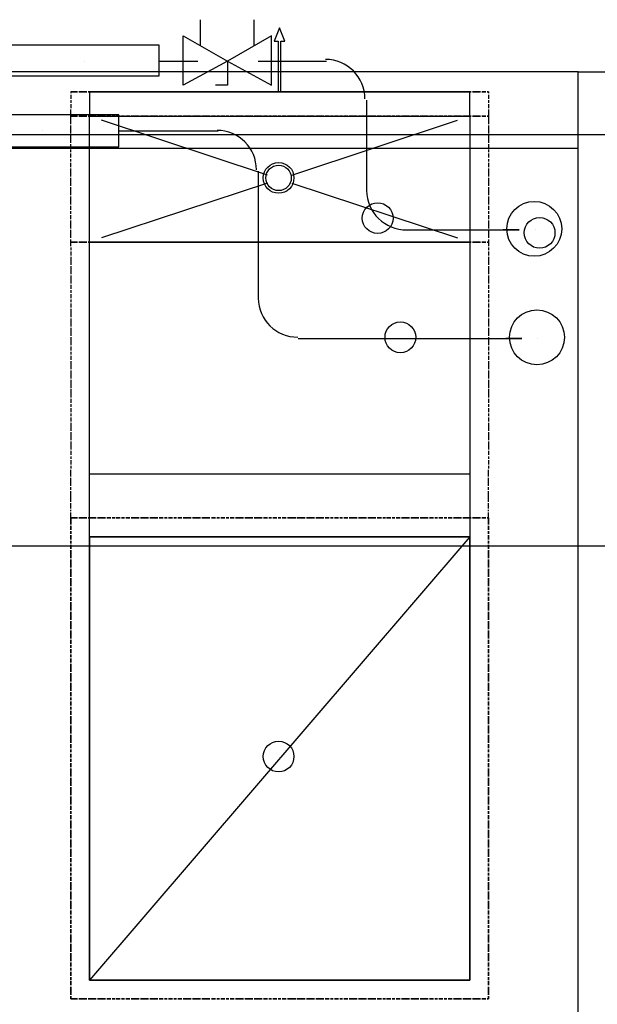
# Model space of a CAD drawing. Units: millimetres. Extents: x -720 to 9497, y 59 to 1463.
# Drawn here: x 4534 to 4543, y 358 to 373 of the extents above; entities that cross this region are included whole.
import ezdxf

# ---------------------------------------------------------------- set-up
doc = ezdxf.new("R2010")
doc.units = ezdxf.units.MM

msp = doc.modelspace()

# ---------------------------------------------------------------- linework, layer by layer
at = {"color": 252, "lineweight": -3, "true_color": 0x939598}
for points in [[(4536.511, 372.686), (4536.511, 373.088)], [(4537.358, 372.686), (4537.358, 373.088)], [(4525.06, 372.199), (4535.855, 372.199), (4535.855, 372.22), (4535.855, 372.241), (4535.855, 372.262), (4535.855, 372.305), (4535.855, 372.347), (4535.855, 372.389), (4535.855, 372.432), (4535.855, 372.495), (4535.855, 372.537), (4535.855, 372.58), (4535.855, 372.622), (4535.855, 372.643), (4535.855, 372.664), (4535.855, 372.686), (4525.06, 372.686)], [(4534.67, 372.432), (4534.67, 372.432)], [(4535.855, 372.432), (4536.469, 372.432)], [(4536.935, 372.432), (4536.935, 372.051)], [(4537.421, 372.432), (4538.501, 372.432)], [(4495.935, 360.917), (4493.924, 360.917), (4493.924, 370.273), (4490.686, 370.273), (4490.686, 372.262), (4495.935, 372.262), (4495.935, 365.616), (4514.943, 365.616), (4514.943, 357.107), (4542.48, 357.107), (4542.48, 372.262), (4495.935, 372.262)], [(4542.48, 372.262), (4564.98, 372.262), (4564.98, 370.273), (4564.98, 361.107), (4563.985, 361.107), (4563.985, 370.273)], [(4534.458, 371.945), (4534.5, 371.945), (4534.564, 371.945), (4534.5, 371.945), (4534.458, 371.945), (4534.458, 371.924)], [(4534.754, 371.945), (4540.766, 371.945)], [(4536.935, 372.051), (4536.744, 372.051)], [(4541.062, 371.945), (4541.041, 371.945), (4541.062, 371.945), (4541.062, 371.924)], [(4534.458, 371.902), (4534.458, 371.839)], [(4534.458, 371.818), (4534.458, 371.775)], [(4534.458, 371.754), (4534.458, 371.691)], [(4541.062, 371.902), (4541.062, 371.839)], [(4541.062, 371.818), (4541.062, 371.775)], [(4541.062, 371.754), (4541.062, 371.691)], [(4534.458, 371.437), (4534.458, 371.5), (4534.458, 371.564), (4534.5, 371.564), (4534.564, 371.564), (4534.5, 371.564), (4534.458, 371.564), (4534.458, 371.606), (4534.458, 371.67)], [(4541.062, 371.67), (4541.062, 371.606), (4541.062, 371.564), (4541.041, 371.564), (4541.062, 371.564), (4541.062, 371.5), (4541.062, 371.437)], [(4524.425, 371.077), (4535.22, 371.077), (4535.22, 371.098), (4535.22, 371.119), (4535.22, 371.162), (4535.22, 371.183), (4535.22, 371.225), (4535.22, 371.289), (4535.22, 371.331), (4535.22, 371.373), (4535.22, 371.437), (4535.22, 371.479), (4535.22, 371.5), (4535.22, 371.543), (4535.22, 371.564), (4535.22, 371.585), (4524.425, 371.585)], [(4534.458, 371.564), (4534.458, 371.564)], [(4534.754, 371.564), (4534.754, 371.564)], [(4537.57, 370.632), (4534.945, 371.5)], [(4537.951, 370.632), (4540.575, 371.5)], [(4540.766, 371.564), (4540.766, 371.564)], [(4541.062, 371.564), (4541.062, 371.564)], [(4534.014, 371.331), (4534.014, 371.331)], [(4534.458, 371.289), (4534.458, 371.352), (4534.458, 371.416)], [(4535.22, 371.331), (4536.786, 371.331)], [(4541.062, 371.416), (4541.062, 371.352), (4541.062, 371.289)], [(4550.905, 371.267), (4526.902, 371.267)], [(4534.458, 371.14), (4534.458, 371.204), (4534.458, 371.267)], [(4541.062, 371.267), (4541.062, 371.204), (4541.062, 371.14)], [(4495.935, 371.056), (4542.48, 371.056)], [(4534.458, 371.056), (4534.458, 371.119)], [(4534.458, 370.992), (4534.458, 371.035)], [(4534.458, 370.908), (4534.458, 370.971)], [(4541.062, 371.119), (4541.062, 371.056)], [(4541.062, 371.035), (4541.062, 370.992)], [(4541.062, 370.971), (4541.062, 370.908)], [(4534.458, 370.844), (4534.458, 370.886)], [(4534.458, 370.759), (4534.458, 370.823)], [(4541.062, 370.886), (4541.062, 370.844)], [(4541.062, 370.823), (4541.062, 370.759)], [(4534.458, 370.611), (4534.458, 370.675), (4534.458, 370.738)], [(4541.062, 370.738), (4541.062, 370.675), (4541.062, 370.611)], [(4534.458, 370.463), (4534.458, 370.527), (4534.458, 370.59)], [(4537.57, 370.505), (4534.945, 369.638)], [(4537.951, 370.505), (4540.575, 369.638)], [(4541.062, 370.59), (4541.062, 370.527), (4541.062, 370.463)], [(4534.458, 370.315), (4534.458, 370.378), (4534.458, 370.442)], [(4541.062, 370.442), (4541.062, 370.378), (4541.062, 370.315)], [(4534.458, 370.167), (4534.458, 370.23), (4534.458, 370.294)], [(4541.062, 370.294), (4541.062, 370.23), (4541.062, 370.167)], [(4534.458, 370.082), (4534.458, 370.146)], [(4534.458, 370.019), (4534.458, 370.061)], [(4541.062, 370.146), (4541.062, 370.082)], [(4541.062, 370.061), (4541.062, 370.019)], [(4534.458, 369.934), (4534.458, 369.997)], [(4534.458, 369.786), (4534.458, 369.849), (4534.458, 369.913)], [(4541.062, 369.997), (4541.062, 369.934)], [(4541.062, 369.913), (4541.062, 369.849), (4541.062, 369.786)], [(4534.458, 369.638), (4534.458, 369.701), (4534.458, 369.765)], [(4541.062, 369.765), (4541.062, 369.701), (4541.062, 369.638)], [(4541.803, 369.765), (4541.803, 369.765)], [(4541.803, 369.765), (4541.803, 369.765)], [(4541.803, 369.765), (4541.803, 369.765)], [(4541.803, 369.765), (4541.803, 369.765)], [(4534.458, 369.511), (4534.458, 369.574), (4534.5, 369.574), (4534.564, 369.574), (4534.5, 369.574), (4534.458, 369.574), (4534.458, 369.616)], [(4540.766, 369.574), (4540.766, 369.574)], [(4541.062, 369.616), (4541.062, 369.574), (4541.041, 369.574), (4541.062, 369.574), (4541.062, 369.511)], [(4541.062, 369.574), (4541.062, 369.574)], [(4534.458, 369.489), (4534.458, 369.447)], [(4534.458, 369.426), (4534.458, 369.362)], [(4541.062, 369.489), (4541.062, 369.447)], [(4541.062, 369.426), (4541.062, 369.362)], [(4534.458, 369.341), (4534.458, 369.278), (4534.458, 369.214)], [(4541.062, 369.341), (4541.062, 369.278), (4541.062, 369.214)], [(4534.458, 369.193), (4534.458, 369.13), (4534.458, 369.066)], [(4541.062, 369.193), (4541.062, 369.13), (4541.062, 369.066)], [(4534.458, 369.045), (4534.458, 368.981), (4534.458, 368.918)], [(4541.062, 369.045), (4541.062, 368.981), (4541.062, 368.918)], [(4534.458, 368.897), (4534.458, 368.833)], [(4534.458, 368.812), (4534.458, 368.77)], [(4541.062, 368.897), (4541.062, 368.833)], [(4541.062, 368.812), (4541.062, 368.77)], [(4534.458, 368.749), (4534.458, 368.685)], [(4534.458, 368.664), (4534.458, 368.622)], [(4541.062, 368.749), (4541.062, 368.685)], [(4541.062, 368.664), (4541.062, 368.622)], [(4534.458, 368.6), (4534.458, 368.537)], [(4534.458, 368.516), (4534.458, 368.452), (4534.458, 368.389)], [(4541.062, 368.6), (4541.062, 368.537)], [(4541.062, 368.516), (4541.062, 368.452), (4541.062, 368.389)], [(4534.458, 368.368), (4534.458, 368.304), (4534.458, 368.241)], [(4541.062, 368.368), (4541.062, 368.304), (4541.062, 368.241)], [(4534.458, 368.219), (4534.458, 368.156), (4534.458, 368.092)], [(4541.062, 368.219), (4541.062, 368.156), (4541.062, 368.092)], [(4534.458, 368.071), (4534.458, 368.008), (4534.458, 367.944)], [(4538.056, 368.05), (4541.337, 368.05)], [(4541.062, 368.071), (4541.062, 368.008), (4541.062, 367.944)], [(4541.845, 368.05), (4541.845, 368.05)], [(4541.845, 368.05), (4541.845, 368.05)], [(4541.845, 368.05), (4541.845, 368.05)], [(4534.458, 367.923), (4534.458, 367.86)], [(4541.062, 367.923), (4541.062, 367.86)], [(4534.458, 367.838), (4534.458, 367.796)], [(4534.458, 367.775), (4534.458, 367.711)], [(4541.062, 367.838), (4541.062, 367.796)], [(4541.062, 367.775), (4541.062, 367.711)], [(4534.458, 367.69), (4534.458, 367.627), (4534.458, 367.563)], [(4541.062, 367.69), (4541.062, 367.627), (4541.062, 367.563)], [(4534.458, 367.542), (4534.458, 367.479), (4534.458, 367.415)], [(4534.458, 367.394), (4534.458, 367.33), (4534.458, 367.267)], [(4541.062, 367.542), (4541.062, 367.479), (4541.062, 367.415)], [(4541.062, 367.394), (4541.062, 367.33), (4541.062, 367.267)], [(4534.458, 367.246), (4534.458, 367.182), (4534.458, 367.119)], [(4541.062, 367.246), (4541.062, 367.182), (4541.062, 367.119)], [(4534.458, 367.098), (4534.458, 367.034)], [(4541.062, 367.098), (4541.062, 367.034)], [(4534.458, 367.013), (4534.458, 366.971)], [(4534.458, 366.949), (4534.458, 366.886)], [(4541.062, 367.013), (4541.062, 366.971)], [(4541.062, 366.949), (4541.062, 366.886)], [(4534.458, 366.865), (4534.458, 366.822)], [(4534.458, 366.801), (4534.458, 366.738)], [(4541.062, 366.865), (4541.062, 366.822)], [(4541.062, 366.801), (4541.062, 366.738)], [(4534.458, 366.717), (4534.458, 366.653), (4534.458, 366.59)], [(4541.062, 366.717), (4541.062, 366.653), (4541.062, 366.59)], [(4534.458, 366.568), (4534.458, 366.505), (4534.458, 366.441)], [(4541.062, 366.568), (4541.062, 366.505), (4541.062, 366.441)], [(4534.458, 366.42), (4534.458, 366.357), (4534.458, 366.293)], [(4541.062, 366.42), (4541.062, 366.357), (4541.062, 366.293)], [(4534.458, 366.272), (4534.458, 366.209)], [(4534.458, 366.187), (4534.458, 366.145)], [(4541.062, 366.272), (4541.062, 366.209)], [(4541.062, 366.187), (4541.062, 366.145)], [(4534.458, 366.124), (4534.458, 366.06)], [(4534.458, 366.039), (4534.458, 365.997)], [(4541.062, 366.124), (4541.062, 366.06)], [(4541.062, 366.039), (4541.062, 365.997)], [(4534.458, 365.87), (4534.458, 365.912), (4534.458, 365.976)], [(4534.458, 365.722), (4534.458, 365.785), (4534.458, 365.806), (4534.458, 365.849)], [(4534.754, 365.912), (4540.766, 365.912)], [(4541.062, 365.87), (4541.062, 365.912), (4541.062, 365.976)], [(4541.062, 365.722), (4541.062, 365.785), (4541.062, 365.806), (4541.062, 365.849)], [(4534.458, 365.658), (4534.458, 365.679), (4534.458, 365.701)], [(4541.062, 365.658), (4541.062, 365.679), (4541.062, 365.701)], [(4534.458, 365.468), (4534.458, 365.51), (4534.458, 365.574), (4534.458, 365.637)], [(4541.062, 365.468), (4541.062, 365.51), (4541.062, 365.574), (4541.062, 365.637)], [(4534.458, 365.362), (4534.458, 365.383), (4534.458, 365.404), (4534.458, 365.447)], [(4541.062, 365.362), (4541.062, 365.383), (4541.062, 365.404), (4541.062, 365.447)], [(4534.458, 365.32), (4534.458, 365.341)], [(4534.564, 365.214), (4534.5, 365.214), (4534.458, 365.214), (4534.458, 365.171), (4534.458, 365.108), (4534.458, 365.171), (4534.458, 365.214), (4534.5, 365.214), (4534.564, 365.214), (4534.5, 365.214), (4534.458, 365.214), (4534.458, 365.235), (4534.458, 365.256), (4534.458, 365.277), (4534.458, 365.298)], [(4534.712, 365.214), (4534.649, 365.214), (4534.585, 365.214)], [(4534.86, 365.214), (4534.797, 365.214), (4534.733, 365.214)], [(4535.008, 365.214), (4534.945, 365.214), (4534.881, 365.214)], [(4535.093, 365.214), (4535.03, 365.214)], [(4535.157, 365.214), (4535.114, 365.214)], [(4535.241, 365.214), (4535.178, 365.214)], [(4535.305, 365.214), (4535.262, 365.214)], [(4535.389, 365.214), (4535.326, 365.214)], [(4535.538, 365.214), (4535.474, 365.214), (4535.411, 365.214)], [(4535.686, 365.214), (4535.622, 365.214), (4535.559, 365.214)], [(4535.834, 365.214), (4535.77, 365.214), (4535.707, 365.214)], [(4535.919, 365.214), (4535.855, 365.214)], [(4535.982, 365.214), (4535.94, 365.214)], [(4536.067, 365.214), (4536.003, 365.214)], [(4536.13, 365.214), (4536.088, 365.214)], [(4536.215, 365.214), (4536.151, 365.214)], [(4536.363, 365.214), (4536.3, 365.214), (4536.236, 365.214)], [(4536.511, 365.214), (4536.448, 365.214), (4536.384, 365.214)], [(4536.659, 365.214), (4536.596, 365.214), (4536.532, 365.214)], [(4536.744, 365.214), (4536.681, 365.214)], [(4536.808, 365.214), (4536.765, 365.214)], [(4536.892, 365.214), (4536.829, 365.214)], [(4536.956, 365.214), (4536.913, 365.214)], [(4537.04, 365.214), (4536.977, 365.214)], [(4537.189, 365.214), (4537.125, 365.214), (4537.062, 365.214)], [(4537.337, 365.214), (4537.273, 365.214), (4537.21, 365.214)], [(4537.485, 365.214), (4537.421, 365.214), (4537.358, 365.214)], [(4537.57, 365.214), (4537.506, 365.214)], [(4537.633, 365.214), (4537.591, 365.214)], [(4537.718, 365.214), (4537.654, 365.214)], [(4537.781, 365.214), (4537.739, 365.214)], [(4537.866, 365.214), (4537.802, 365.214)], [(4538.014, 365.214), (4537.951, 365.214), (4537.887, 365.214)], [(4538.162, 365.214), (4538.099, 365.214), (4538.035, 365.214)], [(4538.31, 365.214), (4538.247, 365.214), (4538.183, 365.214)], [(4538.459, 365.214), (4538.395, 365.214), (4538.332, 365.214)], [(4538.543, 365.214), (4538.48, 365.214)], [(4538.607, 365.214), (4538.564, 365.214)], [(4538.691, 365.214), (4538.628, 365.214)], [(4538.755, 365.214), (4538.713, 365.214)], [(4538.84, 365.214), (4538.776, 365.214)], [(4538.988, 365.214), (4538.924, 365.214), (4538.861, 365.214)], [(4539.136, 365.214), (4539.072, 365.214), (4539.009, 365.214)], [(4539.284, 365.214), (4539.221, 365.214), (4539.157, 365.214)], [(4539.369, 365.214), (4539.305, 365.214)], [(4539.432, 365.214), (4539.39, 365.214)], [(4539.517, 365.214), (4539.453, 365.214)], [(4539.58, 365.214), (4539.538, 365.214)], [(4539.665, 365.214), (4539.602, 365.214)], [(4539.813, 365.214), (4539.75, 365.214), (4539.686, 365.214)], [(4539.961, 365.214), (4539.898, 365.214), (4539.834, 365.214)], [(4540.11, 365.214), (4540.046, 365.214), (4539.983, 365.214)], [(4540.194, 365.214), (4540.131, 365.214)], [(4540.258, 365.214), (4540.215, 365.214)], [(4540.342, 365.214), (4540.279, 365.214)], [(4540.406, 365.214), (4540.364, 365.214)], [(4540.491, 365.214), (4540.427, 365.214)], [(4540.639, 365.214), (4540.575, 365.214), (4540.512, 365.214)], [(4540.787, 365.214), (4540.723, 365.214), (4540.66, 365.214)], [(4540.935, 365.214), (4540.872, 365.214), (4540.808, 365.214)], [(4541.02, 365.214), (4540.956, 365.214)], [(4541.041, 365.214), (4541.062, 365.214), (4541.062, 365.171), (4541.062, 365.108), (4541.062, 365.171), (4541.062, 365.214), (4541.041, 365.214), (4541.062, 365.214), (4541.062, 365.235), (4541.062, 365.256), (4541.062, 365.277), (4541.062, 365.298)], [(4541.062, 365.32), (4541.062, 365.341)], [(4540.766, 364.917), (4534.754, 364.917)], [(4534.754, 364.917), (4534.754, 357.911)], [(4540.766, 364.917), (4534.754, 357.911)], [(4540.766, 357.911), (4540.766, 364.917)], [(4540.766, 357.911), (4540.766, 364.917)], [(4550.037, 364.769), (4526.034, 364.769)], [(4537.76, 361.425), (4537.76, 361.425)], [(4537.76, 361.425), (4537.76, 361.425)], [(4534.754, 357.911), (4534.754, 357.911)], [(4534.754, 357.911), (4540.766, 357.911)], [(4534.754, 357.911), (4540.766, 357.911)], [(4540.766, 357.911), (4540.766, 357.911)], [(4534.458, 357.615), (4534.458, 357.615)], [(4534.458, 357.615), (4534.458, 357.615)], [(4541.062, 357.615), (4541.062, 357.615)], [(4541.062, 357.615), (4541.062, 357.615)]]:
    msp.add_lwpolyline(points, dxfattribs=at)
for points in [[(4537.781, 371.945), (4537.781, 372.749), (4537.845, 372.749), (4537.76, 372.961), (4537.675, 372.749), (4537.739, 372.749), (4537.739, 371.945)], [(4537.739, 371.945), (4537.781, 371.945), (4537.781, 372.749), (4537.845, 372.749), (4537.76, 372.961), (4537.675, 372.749), (4537.739, 372.749)], [(4536.236, 372.051), (4536.236, 372.834), (4536.935, 372.432)], [(4537.633, 372.051), (4537.633, 372.834), (4536.935, 372.432)], [(4534.712, 371.945), (4534.649, 371.945), (4534.585, 371.945), (4534.649, 371.945)], [(4534.86, 371.945), (4534.797, 371.945), (4534.733, 371.945), (4534.797, 371.945)], [(4540.766, 371.945), (4534.754, 371.945), (4534.754, 371.564), (4540.766, 371.564), (4540.766, 369.574), (4540.766, 365.912), (4540.766, 365.743), (4540.766, 365.574), (4540.766, 365.425), (4540.766, 365.277), (4540.766, 365.15), (4540.766, 365.044), (4540.766, 364.981), (4540.766, 364.939), (4540.766, 364.917), (4534.754, 357.911), (4534.754, 364.917), (4540.766, 364.917), (4534.754, 364.917), (4534.754, 364.939), (4534.754, 364.981), (4534.754, 365.044), (4534.754, 365.15), (4534.754, 365.277), (4534.754, 365.425), (4534.754, 365.574), (4534.754, 365.743), (4534.754, 365.912), (4534.754, 369.574), (4534.754, 371.564), (4540.766, 371.564)], [(4535.008, 371.945), (4534.945, 371.945), (4534.881, 371.945), (4534.945, 371.945)], [(4535.093, 371.945), (4535.03, 371.945)], [(4535.157, 371.945), (4535.114, 371.945)], [(4535.241, 371.945), (4535.178, 371.945)], [(4535.305, 371.945), (4535.262, 371.945)], [(4535.389, 371.945), (4535.326, 371.945)], [(4535.538, 371.945), (4535.474, 371.945), (4535.411, 371.945), (4535.474, 371.945)], [(4535.686, 371.945), (4535.622, 371.945), (4535.559, 371.945), (4535.622, 371.945)], [(4535.834, 371.945), (4535.77, 371.945), (4535.707, 371.945), (4535.77, 371.945)], [(4535.919, 371.945), (4535.855, 371.945)], [(4535.982, 371.945), (4535.94, 371.945)], [(4536.067, 371.945), (4536.003, 371.945)], [(4536.13, 371.945), (4536.088, 371.945)], [(4536.215, 371.945), (4536.151, 371.945)], [(4536.363, 371.945), (4536.3, 371.945), (4536.236, 371.945), (4536.3, 371.945)], [(4536.511, 371.945), (4536.448, 371.945), (4536.384, 371.945), (4536.448, 371.945)], [(4536.659, 371.945), (4536.596, 371.945), (4536.532, 371.945), (4536.596, 371.945)], [(4536.744, 371.945), (4536.681, 371.945)], [(4536.808, 371.945), (4536.765, 371.945)], [(4536.892, 371.945), (4536.829, 371.945)], [(4536.956, 371.945), (4536.913, 371.945)], [(4537.04, 371.945), (4536.977, 371.945)], [(4537.189, 371.945), (4537.125, 371.945), (4537.062, 371.945), (4537.125, 371.945)], [(4537.337, 371.945), (4537.273, 371.945), (4537.21, 371.945), (4537.273, 371.945)], [(4537.485, 371.945), (4537.421, 371.945), (4537.358, 371.945), (4537.421, 371.945)], [(4537.57, 371.945), (4537.506, 371.945)], [(4537.633, 371.945), (4537.591, 371.945)], [(4537.718, 371.945), (4537.654, 371.945)], [(4537.781, 371.945), (4537.739, 371.945)], [(4537.866, 371.945), (4537.802, 371.945)], [(4538.014, 371.945), (4537.951, 371.945), (4537.887, 371.945), (4537.951, 371.945)], [(4538.162, 371.945), (4538.099, 371.945), (4538.035, 371.945), (4538.099, 371.945)], [(4538.31, 371.945), (4538.247, 371.945), (4538.183, 371.945), (4538.247, 371.945)], [(4538.459, 371.945), (4538.395, 371.945), (4538.332, 371.945), (4538.395, 371.945)], [(4538.543, 371.945), (4538.48, 371.945)], [(4538.607, 371.945), (4538.564, 371.945)], [(4538.691, 371.945), (4538.628, 371.945)], [(4538.755, 371.945), (4538.713, 371.945)], [(4538.84, 371.945), (4538.776, 371.945)], [(4538.988, 371.945), (4538.924, 371.945), (4538.861, 371.945), (4538.924, 371.945)], [(4539.136, 371.945), (4539.072, 371.945), (4539.009, 371.945), (4539.072, 371.945)], [(4539.284, 371.945), (4539.221, 371.945), (4539.157, 371.945), (4539.221, 371.945)], [(4539.369, 371.945), (4539.305, 371.945)], [(4539.432, 371.945), (4539.39, 371.945)], [(4539.517, 371.945), (4539.453, 371.945)], [(4539.58, 371.945), (4539.538, 371.945)], [(4539.665, 371.945), (4539.602, 371.945)], [(4539.813, 371.945), (4539.75, 371.945), (4539.686, 371.945), (4539.75, 371.945)], [(4539.961, 371.945), (4539.898, 371.945), (4539.834, 371.945), (4539.898, 371.945)], [(4540.11, 371.945), (4540.046, 371.945), (4539.983, 371.945), (4540.046, 371.945)], [(4540.194, 371.945), (4540.131, 371.945)], [(4540.258, 371.945), (4540.215, 371.945)], [(4540.342, 371.945), (4540.279, 371.945)], [(4540.406, 371.945), (4540.364, 371.945)], [(4540.491, 371.945), (4540.427, 371.945)], [(4540.639, 371.945), (4540.575, 371.945), (4540.512, 371.945), (4540.575, 371.945)], [(4540.787, 371.945), (4540.723, 371.945), (4540.66, 371.945), (4540.723, 371.945)], [(4540.935, 371.945), (4540.872, 371.945), (4540.808, 371.945), (4540.872, 371.945)], [(4541.02, 371.945), (4540.956, 371.945)], [(4534.585, 371.564), (4534.649, 371.564), (4534.712, 371.564), (4534.649, 371.564)], [(4534.733, 371.564), (4534.797, 371.564), (4534.86, 371.564), (4534.797, 371.564)], [(4534.881, 371.564), (4534.945, 371.564), (4535.008, 371.564), (4534.945, 371.564)], [(4535.03, 371.564), (4535.093, 371.564)], [(4535.114, 371.564), (4535.157, 371.564)], [(4535.178, 371.564), (4535.241, 371.564)], [(4535.262, 371.564), (4535.305, 371.564)], [(4535.326, 371.564), (4535.389, 371.564)], [(4535.411, 371.564), (4535.474, 371.564), (4535.538, 371.564), (4535.474, 371.564)], [(4535.559, 371.564), (4535.622, 371.564), (4535.686, 371.564), (4535.622, 371.564)], [(4535.707, 371.564), (4535.77, 371.564), (4535.834, 371.564), (4535.77, 371.564)], [(4535.855, 371.564), (4535.919, 371.564)], [(4535.94, 371.564), (4535.982, 371.564)], [(4536.003, 371.564), (4536.067, 371.564)], [(4536.088, 371.564), (4536.13, 371.564)], [(4536.151, 371.564), (4536.215, 371.564)], [(4536.236, 371.564), (4536.3, 371.564), (4536.363, 371.564), (4536.3, 371.564)], [(4536.384, 371.564), (4536.448, 371.564), (4536.511, 371.564), (4536.448, 371.564)], [(4536.532, 371.564), (4536.596, 371.564), (4536.659, 371.564), (4536.596, 371.564)], [(4536.681, 371.564), (4536.744, 371.564)], [(4536.765, 371.564), (4536.808, 371.564)], [(4536.829, 371.564), (4536.892, 371.564)], [(4536.913, 371.564), (4536.956, 371.564)], [(4536.977, 371.564), (4537.04, 371.564)], [(4537.062, 371.564), (4537.125, 371.564), (4537.189, 371.564), (4537.125, 371.564)], [(4537.21, 371.564), (4537.273, 371.564), (4537.337, 371.564), (4537.273, 371.564)], [(4537.358, 371.564), (4537.421, 371.564), (4537.485, 371.564), (4537.421, 371.564)], [(4537.506, 371.564), (4537.57, 371.564)], [(4537.591, 371.564), (4537.633, 371.564)], [(4537.654, 371.564), (4537.718, 371.564)], [(4537.739, 371.564), (4537.781, 371.564)], [(4537.802, 371.564), (4537.866, 371.564)], [(4537.887, 371.564), (4537.951, 371.564), (4538.014, 371.564), (4537.951, 371.564)], [(4538.035, 371.564), (4538.099, 371.564), (4538.162, 371.564), (4538.099, 371.564)], [(4538.183, 371.564), (4538.247, 371.564), (4538.31, 371.564), (4538.247, 371.564)], [(4538.332, 371.564), (4538.395, 371.564), (4538.459, 371.564), (4538.395, 371.564)], [(4538.48, 371.564), (4538.543, 371.564)], [(4538.564, 371.564), (4538.607, 371.564)], [(4538.628, 371.564), (4538.691, 371.564)], [(4538.713, 371.564), (4538.755, 371.564)], [(4538.776, 371.564), (4538.84, 371.564)], [(4538.861, 371.564), (4538.924, 371.564), (4538.988, 371.564), (4538.924, 371.564)], [(4539.009, 371.564), (4539.072, 371.564), (4539.136, 371.564), (4539.072, 371.564)], [(4539.157, 371.564), (4539.221, 371.564), (4539.284, 371.564), (4539.221, 371.564)], [(4539.305, 371.564), (4539.369, 371.564)], [(4539.39, 371.564), (4539.432, 371.564)], [(4539.453, 371.564), (4539.517, 371.564)], [(4539.538, 371.564), (4539.58, 371.564)], [(4539.602, 371.564), (4539.665, 371.564)], [(4539.686, 371.564), (4539.75, 371.564), (4539.813, 371.564), (4539.75, 371.564)], [(4539.834, 371.564), (4539.898, 371.564), (4539.961, 371.564), (4539.898, 371.564)], [(4539.983, 371.564), (4540.046, 371.564), (4540.11, 371.564), (4540.046, 371.564)], [(4540.131, 371.564), (4540.194, 371.564)], [(4540.215, 371.564), (4540.258, 371.564)], [(4540.279, 371.564), (4540.342, 371.564)], [(4540.364, 371.564), (4540.406, 371.564)], [(4540.427, 371.564), (4540.491, 371.564)], [(4540.512, 371.564), (4540.575, 371.564), (4540.639, 371.564), (4540.575, 371.564)], [(4540.66, 371.564), (4540.723, 371.564), (4540.787, 371.564), (4540.723, 371.564)], [(4540.808, 371.564), (4540.872, 371.564), (4540.935, 371.564), (4540.872, 371.564)], [(4540.956, 371.564), (4541.02, 371.564)], [(4541.295, 369.765), (4541.549, 369.765)], [(4534.585, 369.574), (4534.649, 369.574), (4534.712, 369.574), (4534.649, 369.574)], [(4534.733, 369.574), (4534.797, 369.574), (4534.86, 369.574), (4534.797, 369.574)], [(4534.754, 369.574), (4540.766, 369.574)], [(4534.881, 369.574), (4534.945, 369.574), (4535.008, 369.574), (4534.945, 369.574)], [(4535.03, 369.574), (4535.093, 369.574)], [(4535.114, 369.574), (4535.157, 369.574)], [(4535.178, 369.574), (4535.241, 369.574)], [(4535.262, 369.574), (4535.305, 369.574)], [(4535.326, 369.574), (4535.389, 369.574)], [(4535.411, 369.574), (4535.474, 369.574), (4535.538, 369.574), (4535.474, 369.574)], [(4535.559, 369.574), (4535.622, 369.574), (4535.686, 369.574), (4535.622, 369.574)], [(4535.707, 369.574), (4535.77, 369.574), (4535.834, 369.574), (4535.77, 369.574)], [(4535.855, 369.574), (4535.919, 369.574)], [(4535.94, 369.574), (4535.982, 369.574)], [(4536.003, 369.574), (4536.067, 369.574)], [(4536.088, 369.574), (4536.13, 369.574)], [(4536.151, 369.574), (4536.215, 369.574)], [(4536.236, 369.574), (4536.3, 369.574), (4536.363, 369.574), (4536.3, 369.574)], [(4536.384, 369.574), (4536.448, 369.574), (4536.511, 369.574), (4536.448, 369.574)], [(4536.532, 369.574), (4536.596, 369.574), (4536.659, 369.574), (4536.596, 369.574)], [(4536.681, 369.574), (4536.744, 369.574)], [(4536.765, 369.574), (4536.808, 369.574)], [(4536.829, 369.574), (4536.892, 369.574)], [(4536.913, 369.574), (4536.956, 369.574)], [(4536.977, 369.574), (4537.04, 369.574)], [(4537.062, 369.574), (4537.125, 369.574), (4537.189, 369.574), (4537.125, 369.574)], [(4537.21, 369.574), (4537.273, 369.574), (4537.337, 369.574), (4537.273, 369.574)], [(4537.358, 369.574), (4537.421, 369.574), (4537.485, 369.574), (4537.421, 369.574)], [(4537.506, 369.574), (4537.57, 369.574)], [(4537.591, 369.574), (4537.633, 369.574)], [(4537.654, 369.574), (4537.718, 369.574)], [(4537.739, 369.574), (4537.781, 369.574)], [(4537.802, 369.574), (4537.866, 369.574)], [(4537.887, 369.574), (4537.951, 369.574), (4538.014, 369.574), (4537.951, 369.574)], [(4538.035, 369.574), (4538.099, 369.574), (4538.162, 369.574), (4538.099, 369.574)], [(4538.183, 369.574), (4538.247, 369.574), (4538.31, 369.574), (4538.247, 369.574)], [(4538.332, 369.574), (4538.395, 369.574), (4538.459, 369.574), (4538.395, 369.574)], [(4538.48, 369.574), (4538.543, 369.574)], [(4538.564, 369.574), (4538.607, 369.574)], [(4538.628, 369.574), (4538.691, 369.574)], [(4538.713, 369.574), (4538.755, 369.574)], [(4538.776, 369.574), (4538.84, 369.574)], [(4538.861, 369.574), (4538.924, 369.574), (4538.988, 369.574), (4538.924, 369.574)], [(4539.009, 369.574), (4539.072, 369.574), (4539.136, 369.574), (4539.072, 369.574)], [(4539.157, 369.574), (4539.221, 369.574), (4539.284, 369.574), (4539.221, 369.574)], [(4539.305, 369.574), (4539.369, 369.574)], [(4539.39, 369.574), (4539.432, 369.574)], [(4539.453, 369.574), (4539.517, 369.574)], [(4539.538, 369.574), (4539.58, 369.574)], [(4539.602, 369.574), (4539.665, 369.574)], [(4539.686, 369.574), (4539.75, 369.574), (4539.813, 369.574), (4539.75, 369.574)], [(4539.834, 369.574), (4539.898, 369.574), (4539.961, 369.574), (4539.898, 369.574)], [(4539.983, 369.574), (4540.046, 369.574), (4540.11, 369.574), (4540.046, 369.574)], [(4540.131, 369.574), (4540.194, 369.574)], [(4540.215, 369.574), (4540.258, 369.574)], [(4540.279, 369.574), (4540.342, 369.574)], [(4540.364, 369.574), (4540.406, 369.574)], [(4540.427, 369.574), (4540.491, 369.574)], [(4540.512, 369.574), (4540.575, 369.574), (4540.639, 369.574), (4540.575, 369.574)], [(4540.66, 369.574), (4540.723, 369.574), (4540.787, 369.574), (4540.723, 369.574)], [(4540.808, 369.574), (4540.872, 369.574), (4540.935, 369.574), (4540.872, 369.574)], [(4540.956, 369.574), (4541.02, 369.574)], [(4541.337, 368.05), (4541.591, 368.05)], [(4534.585, 365.214), (4534.649, 365.214), (4534.712, 365.214), (4534.649, 365.214)], [(4534.733, 365.214), (4534.797, 365.214), (4534.86, 365.214), (4534.797, 365.214)], [(4534.881, 365.214), (4534.945, 365.214), (4535.008, 365.214), (4534.945, 365.214)], [(4535.03, 365.214), (4535.093, 365.214)], [(4535.114, 365.214), (4535.157, 365.214)], [(4535.178, 365.214), (4535.241, 365.214)], [(4535.262, 365.214), (4535.305, 365.214)], [(4535.326, 365.214), (4535.389, 365.214)], [(4535.411, 365.214), (4535.474, 365.214), (4535.538, 365.214), (4535.474, 365.214)], [(4535.559, 365.214), (4535.622, 365.214), (4535.686, 365.214), (4535.622, 365.214)], [(4535.707, 365.214), (4535.77, 365.214), (4535.834, 365.214), (4535.77, 365.214)], [(4535.855, 365.214), (4535.919, 365.214)], [(4535.94, 365.214), (4535.982, 365.214)], [(4536.003, 365.214), (4536.067, 365.214)], [(4536.088, 365.214), (4536.13, 365.214)], [(4536.151, 365.214), (4536.215, 365.214)], [(4536.236, 365.214), (4536.3, 365.214), (4536.363, 365.214), (4536.3, 365.214)], [(4536.384, 365.214), (4536.448, 365.214), (4536.511, 365.214), (4536.448, 365.214)], [(4536.532, 365.214), (4536.596, 365.214), (4536.659, 365.214), (4536.596, 365.214)], [(4536.681, 365.214), (4536.744, 365.214)], [(4536.765, 365.214), (4536.808, 365.214)], [(4536.829, 365.214), (4536.892, 365.214)], [(4536.913, 365.214), (4536.956, 365.214)], [(4536.977, 365.214), (4537.04, 365.214)], [(4537.062, 365.214), (4537.125, 365.214), (4537.189, 365.214), (4537.125, 365.214)], [(4537.21, 365.214), (4537.273, 365.214), (4537.337, 365.214), (4537.273, 365.214)], [(4537.358, 365.214), (4537.421, 365.214), (4537.485, 365.214), (4537.421, 365.214)], [(4537.506, 365.214), (4537.57, 365.214)], [(4537.591, 365.214), (4537.633, 365.214)], [(4537.654, 365.214), (4537.718, 365.214)], [(4537.739, 365.214), (4537.781, 365.214)], [(4537.802, 365.214), (4537.866, 365.214)], [(4537.887, 365.214), (4537.951, 365.214), (4538.014, 365.214), (4537.951, 365.214)], [(4538.035, 365.214), (4538.099, 365.214), (4538.162, 365.214), (4538.099, 365.214)], [(4538.183, 365.214), (4538.247, 365.214), (4538.31, 365.214), (4538.247, 365.214)], [(4538.332, 365.214), (4538.395, 365.214), (4538.459, 365.214), (4538.395, 365.214)], [(4538.48, 365.214), (4538.543, 365.214)], [(4538.564, 365.214), (4538.607, 365.214)], [(4538.628, 365.214), (4538.691, 365.214)], [(4538.713, 365.214), (4538.755, 365.214)], [(4538.776, 365.214), (4538.84, 365.214)], [(4538.861, 365.214), (4538.924, 365.214), (4538.988, 365.214), (4538.924, 365.214)], [(4539.009, 365.214), (4539.072, 365.214), (4539.136, 365.214), (4539.072, 365.214)], [(4539.157, 365.214), (4539.221, 365.214), (4539.284, 365.214), (4539.221, 365.214)], [(4539.305, 365.214), (4539.369, 365.214)], [(4539.39, 365.214), (4539.432, 365.214)], [(4539.453, 365.214), (4539.517, 365.214)], [(4539.538, 365.214), (4539.58, 365.214)], [(4539.602, 365.214), (4539.665, 365.214)], [(4539.686, 365.214), (4539.75, 365.214), (4539.813, 365.214), (4539.75, 365.214)], [(4539.834, 365.214), (4539.898, 365.214), (4539.961, 365.214), (4539.898, 365.214)], [(4539.983, 365.214), (4540.046, 365.214), (4540.11, 365.214), (4540.046, 365.214)], [(4540.131, 365.214), (4540.194, 365.214)], [(4540.215, 365.214), (4540.258, 365.214)], [(4540.279, 365.214), (4540.342, 365.214)], [(4540.364, 365.214), (4540.406, 365.214)], [(4540.427, 365.214), (4540.491, 365.214)], [(4540.512, 365.214), (4540.575, 365.214), (4540.639, 365.214), (4540.575, 365.214)], [(4540.66, 365.214), (4540.723, 365.214), (4540.787, 365.214), (4540.723, 365.214)], [(4540.808, 365.214), (4540.872, 365.214), (4540.935, 365.214), (4540.872, 365.214)], [(4540.956, 365.214), (4541.02, 365.214)], [(4534.458, 365.023), (4534.458, 365.087)], [(4541.062, 365.087), (4541.062, 365.023)], [(4534.458, 364.96), (4534.458, 365.002)], [(4534.458, 364.875), (4534.458, 364.939)], [(4534.754, 364.917), (4540.766, 364.917), (4540.766, 357.911), (4534.754, 357.911)], [(4541.062, 365.002), (4541.062, 364.96)], [(4541.062, 364.939), (4541.062, 364.875)], [(4534.458, 364.812), (4534.458, 364.854)], [(4534.458, 364.727), (4534.458, 364.79)], [(4541.062, 364.854), (4541.062, 364.812)], [(4541.062, 364.79), (4541.062, 364.727)], [(4534.458, 364.579), (4534.458, 364.642), (4534.458, 364.706), (4534.458, 364.642)], [(4541.062, 364.706), (4541.062, 364.642), (4541.062, 364.579), (4541.062, 364.642)], [(4534.458, 364.431), (4534.458, 364.494), (4534.458, 364.558), (4534.458, 364.494)], [(4541.062, 364.558), (4541.062, 364.494), (4541.062, 364.431), (4541.062, 364.494)], [(4534.458, 364.282), (4534.458, 364.346), (4534.458, 364.409), (4534.458, 364.346)], [(4541.062, 364.409), (4541.062, 364.346), (4541.062, 364.282), (4541.062, 364.346)], [(4534.458, 364.134), (4534.458, 364.198), (4534.458, 364.261), (4534.458, 364.198)], [(4541.062, 364.261), (4541.062, 364.198), (4541.062, 364.134), (4541.062, 364.198)], [(4534.458, 364.05), (4534.458, 364.113)], [(4534.458, 363.986), (4534.458, 364.028)], [(4541.062, 364.113), (4541.062, 364.05)], [(4541.062, 364.028), (4541.062, 363.986)], [(4534.458, 363.901), (4534.458, 363.965)], [(4534.458, 363.753), (4534.458, 363.817), (4534.458, 363.88), (4534.458, 363.817)], [(4541.062, 363.965), (4541.062, 363.901)], [(4541.062, 363.88), (4541.062, 363.817), (4541.062, 363.753), (4541.062, 363.817)], [(4534.458, 363.605), (4534.458, 363.669), (4534.458, 363.732), (4534.458, 363.669)], [(4541.062, 363.732), (4541.062, 363.669), (4541.062, 363.605), (4541.062, 363.669)], [(4534.458, 363.457), (4534.458, 363.52), (4534.458, 363.584), (4534.458, 363.52)], [(4541.062, 363.584), (4541.062, 363.52), (4541.062, 363.457), (4541.062, 363.52)], [(4534.458, 363.309), (4534.458, 363.372), (4534.458, 363.436), (4534.458, 363.372)], [(4541.062, 363.436), (4541.062, 363.372), (4541.062, 363.309), (4541.062, 363.372)], [(4534.458, 363.224), (4534.458, 363.288)], [(4534.458, 363.161), (4534.458, 363.203)], [(4541.062, 363.288), (4541.062, 363.224)], [(4541.062, 363.203), (4541.062, 363.161)], [(4534.458, 363.076), (4534.458, 363.139)], [(4534.458, 363.012), (4534.458, 363.055)], [(4541.062, 363.139), (4541.062, 363.076)], [(4541.062, 363.055), (4541.062, 363.012)], [(4534.458, 362.928), (4534.458, 362.991)], [(4534.458, 362.78), (4534.458, 362.843), (4534.458, 362.907), (4534.458, 362.843)], [(4541.062, 362.991), (4541.062, 362.928)], [(4541.062, 362.907), (4541.062, 362.843), (4541.062, 362.78), (4541.062, 362.843)], [(4534.458, 362.631), (4534.458, 362.695), (4534.458, 362.758), (4534.458, 362.695)], [(4541.062, 362.758), (4541.062, 362.695), (4541.062, 362.631), (4541.062, 362.695)], [(4534.458, 362.483), (4534.458, 362.547), (4534.458, 362.61), (4534.458, 362.547)], [(4541.062, 362.61), (4541.062, 362.547), (4541.062, 362.483), (4541.062, 362.547)], [(4534.458, 362.399), (4534.458, 362.462)], [(4541.062, 362.462), (4541.062, 362.399)], [(4534.458, 362.335), (4534.458, 362.377)], [(4534.458, 362.25), (4534.458, 362.314)], [(4541.062, 362.377), (4541.062, 362.335)], [(4541.062, 362.314), (4541.062, 362.25)], [(4534.458, 362.187), (4534.458, 362.229)], [(4534.458, 362.102), (4534.458, 362.166)], [(4541.062, 362.229), (4541.062, 362.187)], [(4541.062, 362.166), (4541.062, 362.102)], [(4534.458, 361.954), (4534.458, 362.018), (4534.458, 362.081), (4534.458, 362.018)], [(4541.062, 362.081), (4541.062, 362.018), (4541.062, 361.954), (4541.062, 362.018)], [(4534.458, 361.806), (4534.458, 361.869), (4534.458, 361.933), (4534.458, 361.869)], [(4541.062, 361.933), (4541.062, 361.869), (4541.062, 361.806), (4541.062, 361.869)], [(4534.458, 361.658), (4534.458, 361.721), (4534.458, 361.785), (4534.458, 361.721)], [(4534.458, 361.573), (4534.458, 361.637)], [(4541.062, 361.785), (4541.062, 361.721), (4541.062, 361.658), (4541.062, 361.721)], [(4541.062, 361.637), (4541.062, 361.573)], [(4534.458, 361.51), (4534.458, 361.552)], [(4534.458, 361.425), (4534.458, 361.488)], [(4541.062, 361.552), (4541.062, 361.51)], [(4541.062, 361.488), (4541.062, 361.425)], [(4534.458, 361.361), (4534.458, 361.404)], [(4534.458, 361.277), (4534.458, 361.34)], [(4541.062, 361.404), (4541.062, 361.361)], [(4541.062, 361.34), (4541.062, 361.277)], [(4534.458, 361.129), (4534.458, 361.192), (4534.458, 361.256), (4534.458, 361.192)], [(4541.062, 361.256), (4541.062, 361.192), (4541.062, 361.129), (4541.062, 361.192)], [(4534.458, 360.98), (4534.458, 361.044), (4534.458, 361.107), (4534.458, 361.044)], [(4541.062, 361.107), (4541.062, 361.044), (4541.062, 360.98), (4541.062, 361.044)], [(4534.458, 360.832), (4534.458, 360.896), (4534.458, 360.959), (4534.458, 360.896)], [(4541.062, 360.959), (4541.062, 360.896), (4541.062, 360.832), (4541.062, 360.896)], [(4534.458, 360.684), (4534.458, 360.748), (4534.458, 360.811), (4534.458, 360.748)], [(4541.062, 360.811), (4541.062, 360.748), (4541.062, 360.684), (4541.062, 360.748)], [(4534.458, 360.599), (4534.458, 360.663)], [(4534.458, 360.536), (4534.458, 360.578)], [(4541.062, 360.663), (4541.062, 360.599)], [(4541.062, 360.578), (4541.062, 360.536)], [(4534.458, 360.451), (4534.458, 360.515)], [(4534.458, 360.303), (4534.458, 360.367), (4534.458, 360.43), (4534.458, 360.367)], [(4541.062, 360.515), (4541.062, 360.451)], [(4541.062, 360.43), (4541.062, 360.367), (4541.062, 360.303), (4541.062, 360.367)], [(4534.458, 360.155), (4534.458, 360.218), (4534.458, 360.282), (4534.458, 360.218)], [(4541.062, 360.282), (4541.062, 360.218), (4541.062, 360.155), (4541.062, 360.218)], [(4534.458, 360.007), (4534.458, 360.07), (4534.458, 360.134), (4534.458, 360.07)], [(4541.062, 360.134), (4541.062, 360.07), (4541.062, 360.007), (4541.062, 360.07)], [(4534.458, 359.859), (4534.458, 359.922), (4534.458, 359.986), (4534.458, 359.922)], [(4541.062, 359.986), (4541.062, 359.922), (4541.062, 359.859), (4541.062, 359.922)], [(4534.458, 359.774), (4534.458, 359.837)], [(4541.062, 359.837), (4541.062, 359.774)], [(4534.458, 359.71), (4534.458, 359.753)], [(4534.458, 359.626), (4534.458, 359.689)], [(4541.062, 359.753), (4541.062, 359.71)], [(4541.062, 359.689), (4541.062, 359.626)], [(4534.458, 359.562), (4534.458, 359.605)], [(4534.458, 359.478), (4534.458, 359.541)], [(4534.458, 359.329), (4534.458, 359.393), (4534.458, 359.456), (4534.458, 359.393)], [(4541.062, 359.605), (4541.062, 359.562)], [(4541.062, 359.541), (4541.062, 359.478)], [(4541.062, 359.456), (4541.062, 359.393), (4541.062, 359.329), (4541.062, 359.393)], [(4534.458, 359.181), (4534.458, 359.245), (4534.458, 359.308), (4534.458, 359.245)], [(4541.062, 359.308), (4541.062, 359.245), (4541.062, 359.181), (4541.062, 359.245)], [(4534.458, 359.033), (4534.458, 359.097), (4534.458, 359.16), (4534.458, 359.097)], [(4541.062, 359.16), (4541.062, 359.097), (4541.062, 359.033), (4541.062, 359.097)], [(4534.458, 358.948), (4534.458, 359.012)], [(4541.062, 359.012), (4541.062, 358.948)], [(4534.458, 358.885), (4534.458, 358.927)], [(4534.458, 358.8), (4534.458, 358.864)], [(4541.062, 358.927), (4541.062, 358.885)], [(4541.062, 358.864), (4541.062, 358.8)], [(4534.458, 358.737), (4534.458, 358.779)], [(4534.458, 358.652), (4534.458, 358.716)], [(4541.062, 358.779), (4541.062, 358.737)], [(4541.062, 358.716), (4541.062, 358.652)], [(4534.458, 358.504), (4534.458, 358.567), (4534.458, 358.631), (4534.458, 358.567)], [(4541.062, 358.631), (4541.062, 358.567), (4541.062, 358.504), (4541.062, 358.567)], [(4534.458, 358.356), (4534.458, 358.419), (4534.458, 358.483), (4534.458, 358.419)], [(4541.062, 358.483), (4541.062, 358.419), (4541.062, 358.356), (4541.062, 358.419)], [(4534.458, 358.208), (4534.458, 358.271), (4534.458, 358.335), (4534.458, 358.271)], [(4541.062, 358.335), (4541.062, 358.271), (4541.062, 358.208), (4541.062, 358.271)], [(4534.458, 358.123), (4534.458, 358.186)], [(4534.458, 358.059), (4534.458, 358.102)], [(4541.062, 358.186), (4541.062, 358.123)], [(4541.062, 358.102), (4541.062, 358.059)], [(4534.458, 357.975), (4534.458, 358.038)], [(4534.458, 357.911), (4534.458, 357.954)], [(4541.062, 358.038), (4541.062, 357.975)], [(4541.062, 357.954), (4541.062, 357.911)], [(4534.458, 357.827), (4534.458, 357.89)], [(4534.458, 357.678), (4534.458, 357.742), (4534.458, 357.805), (4534.458, 357.742)], [(4541.062, 357.89), (4541.062, 357.827)], [(4541.062, 357.805), (4541.062, 357.742), (4541.062, 357.678), (4541.062, 357.742)], [(4534.458, 357.615), (4534.458, 357.657), (4534.458, 357.615), (4534.5, 357.615), (4534.564, 357.615), (4534.5, 357.615)], [(4534.712, 357.615), (4534.649, 357.615), (4534.585, 357.615), (4534.649, 357.615)], [(4534.86, 357.615), (4534.797, 357.615), (4534.733, 357.615), (4534.797, 357.615)], [(4535.008, 357.615), (4534.945, 357.615), (4534.881, 357.615), (4534.945, 357.615)], [(4535.093, 357.615), (4535.03, 357.615)], [(4535.157, 357.615), (4535.114, 357.615)], [(4535.241, 357.615), (4535.178, 357.615)], [(4535.305, 357.615), (4535.262, 357.615)], [(4535.389, 357.615), (4535.326, 357.615)], [(4535.538, 357.615), (4535.474, 357.615), (4535.411, 357.615), (4535.474, 357.615)], [(4535.686, 357.615), (4535.622, 357.615), (4535.559, 357.615), (4535.622, 357.615)], [(4535.834, 357.615), (4535.77, 357.615), (4535.707, 357.615), (4535.77, 357.615)], [(4535.919, 357.615), (4535.855, 357.615)], [(4535.982, 357.615), (4535.94, 357.615)], [(4536.067, 357.615), (4536.003, 357.615)], [(4536.13, 357.615), (4536.088, 357.615)], [(4536.215, 357.615), (4536.151, 357.615)], [(4536.363, 357.615), (4536.3, 357.615), (4536.236, 357.615), (4536.3, 357.615)], [(4536.511, 357.615), (4536.448, 357.615), (4536.384, 357.615), (4536.448, 357.615)], [(4536.659, 357.615), (4536.596, 357.615), (4536.532, 357.615), (4536.596, 357.615)], [(4536.744, 357.615), (4536.681, 357.615)], [(4536.808, 357.615), (4536.765, 357.615)], [(4536.892, 357.615), (4536.829, 357.615)], [(4536.956, 357.615), (4536.913, 357.615)], [(4537.04, 357.615), (4536.977, 357.615)], [(4537.189, 357.615), (4537.125, 357.615), (4537.062, 357.615), (4537.125, 357.615)], [(4537.337, 357.615), (4537.273, 357.615), (4537.21, 357.615), (4537.273, 357.615)], [(4537.485, 357.615), (4537.421, 357.615), (4537.358, 357.615), (4537.421, 357.615)], [(4537.57, 357.615), (4537.506, 357.615)], [(4537.633, 357.615), (4537.591, 357.615)], [(4537.718, 357.615), (4537.654, 357.615)], [(4537.781, 357.615), (4537.739, 357.615)], [(4537.866, 357.615), (4537.802, 357.615)], [(4538.014, 357.615), (4537.951, 357.615), (4537.887, 357.615), (4537.951, 357.615)], [(4538.162, 357.615), (4538.099, 357.615), (4538.035, 357.615), (4538.099, 357.615)], [(4538.31, 357.615), (4538.247, 357.615), (4538.183, 357.615), (4538.247, 357.615)], [(4538.459, 357.615), (4538.395, 357.615), (4538.332, 357.615), (4538.395, 357.615)], [(4538.543, 357.615), (4538.48, 357.615)], [(4538.607, 357.615), (4538.564, 357.615)], [(4538.691, 357.615), (4538.628, 357.615)], [(4538.755, 357.615), (4538.713, 357.615)], [(4538.84, 357.615), (4538.776, 357.615)], [(4538.988, 357.615), (4538.924, 357.615), (4538.861, 357.615), (4538.924, 357.615)], [(4539.136, 357.615), (4539.072, 357.615), (4539.009, 357.615), (4539.072, 357.615)], [(4539.284, 357.615), (4539.221, 357.615), (4539.157, 357.615), (4539.221, 357.615)], [(4539.369, 357.615), (4539.305, 357.615)], [(4539.432, 357.615), (4539.39, 357.615)], [(4539.517, 357.615), (4539.453, 357.615)], [(4539.58, 357.615), (4539.538, 357.615)], [(4539.665, 357.615), (4539.602, 357.615)], [(4539.813, 357.615), (4539.75, 357.615), (4539.686, 357.615), (4539.75, 357.615)], [(4539.961, 357.615), (4539.898, 357.615), (4539.834, 357.615), (4539.898, 357.615)], [(4540.11, 357.615), (4540.046, 357.615), (4539.983, 357.615), (4540.046, 357.615)], [(4540.194, 357.615), (4540.131, 357.615)], [(4540.258, 357.615), (4540.215, 357.615)], [(4540.342, 357.615), (4540.279, 357.615)], [(4540.406, 357.615), (4540.364, 357.615)], [(4540.491, 357.615), (4540.427, 357.615)], [(4540.639, 357.615), (4540.575, 357.615), (4540.512, 357.615), (4540.575, 357.615)], [(4540.787, 357.615), (4540.723, 357.615), (4540.66, 357.615), (4540.723, 357.615)], [(4540.935, 357.615), (4540.872, 357.615), (4540.808, 357.615), (4540.872, 357.615)], [(4541.02, 357.615), (4540.956, 357.615)], [(4541.062, 357.657), (4541.062, 357.615), (4541.041, 357.615), (4541.062, 357.615)]]:
    msp.add_lwpolyline(points, close=True, dxfattribs=at)
for points in [[(4539.136, 371.818), (4539.136, 370.389, 0.414209), (4539.771, 369.765), (4541.295, 369.765)], [(4537.421, 370.696), (4537.421, 368.685, 0.414209), (4538.046, 368.071)]]:
    msp.add_lwpolyline(points, format="xyb", dxfattribs=at)
for centre, radius in [((4537.744, 370.587), 0.243), ((4537.744, 370.587), 0.201), ((4539.311, 369.952), 0.243), ((4541.787, 369.783), 0.434), ((4541.787, 369.783), 0.434), ((4541.872, 369.719), 0.243), ((4541.872, 369.719), 0.243), ((4541.83, 368.068), 0.434), ((4541.83, 368.068), 0.434), ((4539.67, 368.068), 0.243), ((4537.744, 361.443), 0.243)]:
    msp.add_circle(centre, radius, dxfattribs=at)
for centre in [(4538.485, 371.836), (4536.77, 370.714)]:
    msp.add_arc(centre, 0.624, 0, 90, dxfattribs=at)

doc.saveas('drawing.dxf')
